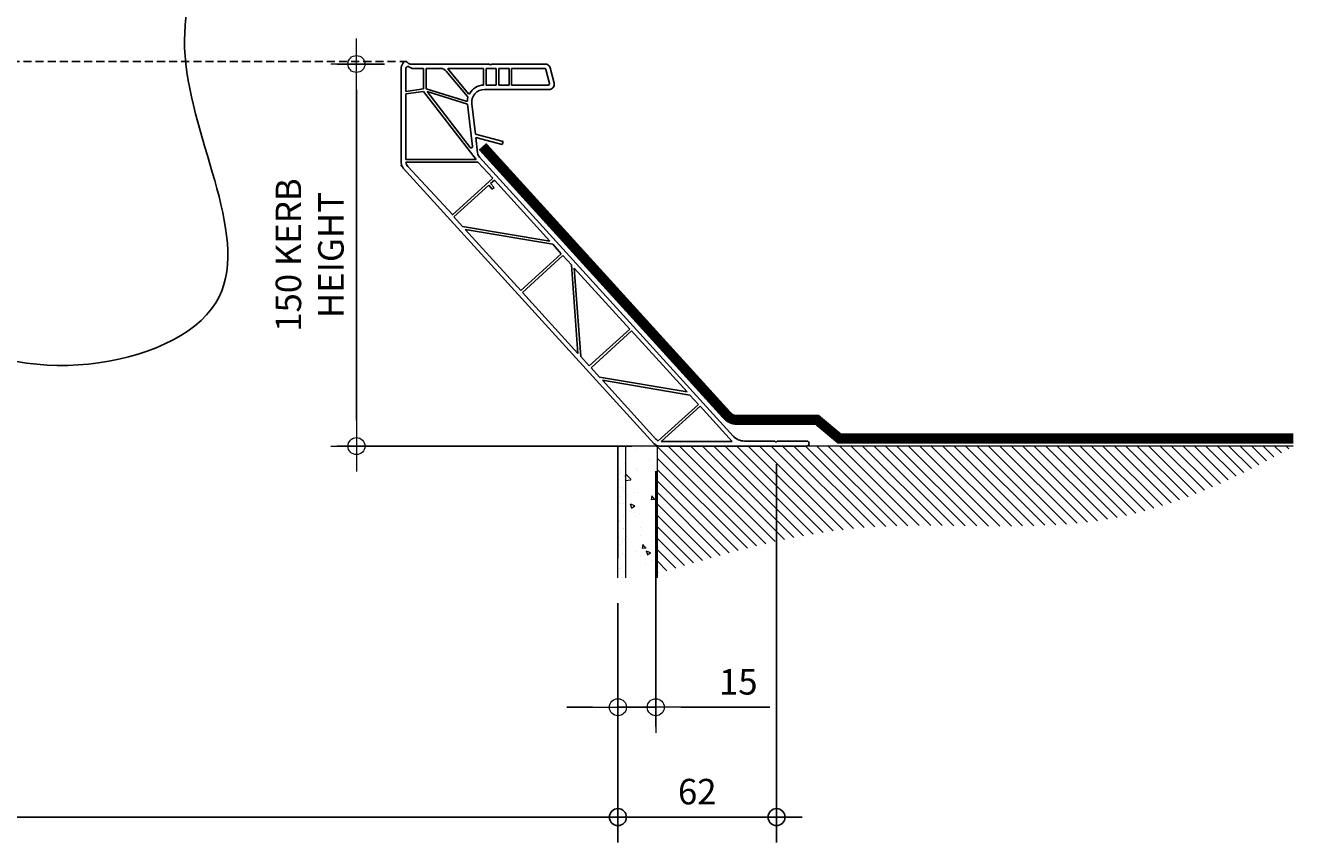
# Model space of a CAD drawing. Units: millimetres. Extents: x -8315 to -3631, y -9373 to -6343.
# Drawn here: x -4821 to -4321, y -9056 to -8735 of the extents above; entities that cross this region are included whole.
import ezdxf

# ---------------------------------------------------------------- set-up
doc = ezdxf.new("R2010")
doc.units = ezdxf.units.MM
for name, pattern in [('CENTER', [50.8, 31.75, -6.35, 6.35, -6.35]), ('DASHED2', [9.525, 6.35, -3.175]), ('PHANTOM2', [31.75, 15.875, -3.175, 3.175, -3.175, 3.175, -3.175])]:
    doc.linetypes.add(name, pattern=pattern)
for name, color, linetype in [('1', 7, 'Continuous'), ('Aluminium', 7, 'Continuous'), ('Dimensions', 3, 'Continuous'), ('uPVC', 151, 'Continuous')]:
    doc.layers.add(name, color=color, linetype=linetype)
for name, color, linetype, lineweight in [('By Others', 8, 'Continuous', 9), ('By Others - Hatching', 254, 'Continuous', 5), ('Dimensions_+_Text', 3, 'Continuous', 9)]:
    doc.layers.add(name, color=color, linetype=linetype, lineweight=lineweight)
doc.styles.add('DIMS', font='romans.shx')
doc.dimstyles.new('Xtralite Modular Annotative', dxfattribs={"dimtxt": 2, "dimasz": 2, "dimexe": 1.5, "dimexo": 2, "dimgap": 1, "dimtad": 1, "dimdec": 4, "dimdsep": 46, "dimtxsty": 'DIMS', "dimblk": 'dim', "dimcen": 0.09, "dimdle": 1.5, "dimclrd": 256, "dimclrt": 256, "dimadec": 4, "dimazin": 2, "dimtfac": 1, "dimtdec": 4, "dimtmove": 0, "dimatfit": 3, "dimldrblk": 'arrowx3', "dimfxl": 1, "dimtolj": 1, "dimtzin": 0, "dimarcsym": 0})

# ---------------------------------------------------------------- blocks, each defined once
blk = doc.blocks.new('dim')
for p, q in [((0, -1), (0, 1)), ((-1, 0), (1, 0))]:
    blk.add_line(p, q)
blk.add_circle((0, 0), 0.333)
blk = doc.blocks.new('*D22')
at = {"layer": 'DEFPOINTS', "color": 0, "transparency": 16777216}
for p in [(-5100, -8952.16), (-4588.37, -8952.16), (-4588.37, -9045.64)]:
    blk.add_point(p, dxfattribs=at)
at = {"layer": 'Dimensions', "color": 0, "lineweight": -2, "transparency": 16777216}
for p, q in [((-5100, -8962.16), (-5100, -9053.14)), ((-4588.37, -8962.16), (-4588.37, -9053.14))]:
    blk.add_line(p, q, dxfattribs=at)
at = {"layer": 'Dimensions', "lineweight": -2, "transparency": 16777216}
blk.add_line((-5090, -9045.64), (-4598.37, -9045.64), dxfattribs=at)
at = {"layer": 'Dimensions', "lineweight": -2, "transparency": 16777216, "xscale": 10, "yscale": 10, "zscale": 10, "rotation": 180}
blk.add_blockref('dim', (-5100, -9045.64), dxfattribs=at)
at = {"layer": 'Dimensions', "lineweight": -2, "transparency": 16777216, "xscale": 10, "yscale": 10, "zscale": 10}
blk.add_blockref('dim', (-4588.37, -9045.64), dxfattribs=at)
at = {"layer": 'Dimensions', "transparency": 16777216, "insert": (-4844.18, -9040.59), "char_height": 10, "attachment_point": 5, "style": 'DIMS'}
blk.add_mtext('\\A1;{\\H0.01x;.}', dxfattribs=at)
blk = doc.blocks.new('arrowx3')
blk.add_solid([(-1.33, 0.22), (-1.33, -0.22), (0, 0)])
blk = doc.blocks.new('*D26')
at = {"layer": 'DEFPOINTS', "color": 0, "transparency": 16777216}
for p in [(-4526.15, -8897.08), (-4588.37, -8952.16), (-4526.15, -9045.64)]:
    blk.add_point(p, dxfattribs=at)
at = {"layer": 'Dimensions', "color": 0, "lineweight": -2, "transparency": 16777216}
for p, q in [((-4526.15, -8907.08), (-4526.15, -9053.14)), ((-4588.37, -8962.16), (-4588.37, -9053.14))]:
    blk.add_line(p, q, dxfattribs=at)
at = {"layer": 'Dimensions', "lineweight": -2, "transparency": 16777216}
blk.add_line((-4578.37, -9045.64), (-4536.15, -9045.64), dxfattribs=at)
at = {"layer": 'Dimensions', "lineweight": -2, "transparency": 16777216, "xscale": 10, "yscale": 10, "zscale": 10, "rotation": 180}
blk.add_blockref('dim', (-4588.37, -9045.64), dxfattribs=at)
at = {"layer": 'Dimensions', "lineweight": -2, "transparency": 16777216, "xscale": 10, "yscale": 10, "zscale": 10}
blk.add_blockref('dim', (-4526.15, -9045.64), dxfattribs=at)
at = {"layer": 'Dimensions', "transparency": 16777216, "insert": (-4557.26, -9035.64), "char_height": 10, "attachment_point": 5, "style": 'DIMS'}
blk.add_mtext('\\A1;62', dxfattribs=at)
blk = doc.blocks.new('TOP', base_point=(-305.07, -135))
at = {"layer": '1', "color": 18, "linetype": 'Continuous', "true_color": 0x000000}
for p, q in [((-247.79, -134.72), (-247.35, -134.28)), ((-245.17, -135.79), (-245.8, -134.54)), ((-303.46, -136.5), (-305.01, -142.5)), ((-301.81, -137.13), (-303.23, -142.63)), ((-280.82, -135), (-301.52, -135)), ((-288.32, -136.75), (-301.33, -136.75)), ((-288.32, -136.75), (-288.32, -143.25)), ((-287.32, -136.75), (-287.32, -143.25)), ((-283.32, -136.75), (-287.32, -136.75)), ((-283.32, -136.75), (-283.32, -143.25)), ((-282.32, -136.75), (-282.32, -143.25)), ((-278.32, -136.75), (-282.32, -136.75)), ((-248.47, -135), (-279.32, -135)), ((-278.32, -136.75), (-278.32, -143.25)), ((-277.32, -136.75), (-277.32, -143.26)), ((-263.55, -136.75), (-277.32, -136.75)), ((-263.4, -137.08), (-271.48, -146.71)), ((-262.72, -137.82), (-271.08, -147.78)), ((-254.82, -136.75), (-260.42, -136.75)), ((-254.82, -136.75), (-254.82, -144.7)), ((-249.57, -136.75), (-253.82, -136.75)), ((-253.82, -144.75), (-253.82, -136.75)), ((-249.1, -136.63), (-248, -136.05)), ((-246.82, -145.75), (-246.82, -136.75)), ((-245.07, -173.84), (-245.07, -136.24)), ((-302.75, -143.25), (-288.32, -143.25)), ((-287.32, -143.25), (-283.32, -143.25)), ((-282.32, -143.25), (-278.32, -143.25)), ((-254.82, -144.7), (-270.94, -149.73)), ((-253.82, -144.75), (-246.82, -145.75)), ((-303.07, -145), (-277.69, -145)), ((-253.82, -145.76), (-274.43, -172.49)), ((-255.15, -145.86), (-272.04, -167.76)), ((-255.15, -145.86), (-270.99, -150.79)), ((-253.82, -145.76), (-246.82, -146.76)), ((-246.82, -172.49), (-246.82, -146.76)), ((-274.13, -162.55), (-272.72, -150.58)), ((-272.93, -167.4), (-270.99, -150.79)), ((-274.13, -162.55), (-284.99, -165.48)), ((-274.28, -163.83), (-284.67, -166.64)), ((-274.99, -169.92), (-274.28, -163.83)), ((-284.99, -165.48), (-284.67, -166.64)), ((-275.75, -171.59), (-375.25, -281.04)), ((-275.12, -173.49), (-280.91, -179.86)), ((-275.12, -173.49), (-246.84, -173.49)), ((-274.43, -172.49), (-246.82, -172.49)), ((-245.07, -175), (-245.07, -174.76)), ((-265.19, -194.13), (-247.62, -175.18)), ((-245.07, -175), (-245.21, -175.15)), ((-281.58, -180.6), (-303.36, -204.56)), ((-280.1, -181.95), (-281.58, -180.6)), ((-280.1, -181.95), (-281.45, -183.43)), ((-281.45, -183.43), (-280.71, -184.1)), ((-265, -194.32), (-280.91, -179.86)), ((-280.71, -184.1), (-279.36, -182.62)), ((-265.67, -195.06), (-279.36, -182.62)), ((-269.04, -198.76), (-303.36, -204.56)), ((-269.04, -198.76), (-265.67, -195.06)), ((-270.12, -199.96), (-304.45, -205.76)), ((-291.91, -223.92), (-270.12, -199.96)), ((-304.45, -205.76), (-307.81, -209.46)), ((-291.91, -223.92), (-307.81, -209.46)), ((-314.36, -248.62), (-311.85, -213.9)), ((-308.49, -210.2), (-311.85, -213.9)), ((-292.58, -224.66), (-308.49, -210.2)), ((-312.94, -215.1), (-334.72, -239.06)), ((-315.45, -249.82), (-312.94, -215.1)), ((-314.36, -248.62), (-292.58, -224.66)), ((-318.81, -253.52), (-334.72, -239.06)), ((-335.39, -239.8), (-357.18, -263.76)), ((-319.49, -254.26), (-335.39, -239.8)), ((-322.85, -257.96), (-319.49, -254.26)), ((-318.81, -253.52), (-315.45, -249.82)), ((-323.94, -259.16), (-358.27, -264.95)), ((-322.85, -257.96), (-357.18, -263.76)), ((-344.95, -282.27), (-323.94, -259.16)), ((-362.3, -269.39), (-374.9, -283.25)), ((-362.3, -269.39), (-347.06, -283.25)), ((-358.27, -264.95), (-361.63, -268.65)), ((-345.89, -282.96), (-361.63, -268.65)), ((-392.57, -283), (-404.07, -283)), ((-392.57, -283), (-392.21, -283.36)), ((-391.57, -283), (-391.93, -283.36)), ((-379.69, -283), (-391.57, -283)), ((-374.9, -283.25), (-347.17, -283.25)), ((-404.07, -285), (-346.4, -285)), ((-345.07, -285), (-345.32, -285)), ((-345.07, -285), (-344.89, -284.81))]:
    blk.add_line(p, q, dxfattribs=at)
at = {"layer": '1', "color": 7, "linetype": 'Continuous'}
blk.add_line((-344.18, -284.02), (-245.85, -175.86), dxfattribs=at)
at = {"layer": '1', "color": 18, "linetype": 'Continuous', "true_color": 0x000000}
for centre, radius, start, end in [((-248.47, -134.03), 0.969, 270, 315), ((-301.52, -137), 2, 90, 165.5225), ((-301.33, -137.25), 0.5, 90, 165.5225), ((-280.07, -133.69), 1.51, 240.1372, 299.8628), ((-263.55, -136.95), 0.2, 320, 90), ((-260.42, -139.75), 3, 90, 140), ((-249.57, -135.75), 1, 270, 298.0725), ((-247.62, -136.75), 0.8, 0, 118.0725), ((-246.07, -136.24), 1, 0, 26.5651), ((-303.07, -143), 2, 165.5225, 270), ((-302.75, -142.75), 0.5, 165.5225, 270), ((-277.69, -150), 6.75, 29.4414, 86.8532), ((-277.69, -150), 5, 353.3122, 90), ((-271.64, -146.58), 0.2, 209.4414, 320), ((-270.69, -148.1), 0.5, 140, 195.1718), ((-277.69, -150), 6.75, 2.3254, 15.1718), ((-272.44, -167.46), 0.5, 173.3122, 322.372), ((-277.97, -169.57), 3, 317.7263, 353.3122), ((-249.82, -173.14), 3, 317.1611, 353.181), ((-248.07, -173.84), 3, 317.7263, 0), ((-404.07, -284), 1, 90, 180), ((-404.07, -284), 1, 180, 270), ((-392.07, -283.22), 0.2, 225, 315), ((-379.69, -277), 6, 270, 317.7263), ((-347.17, -280.25), 3, 270, 272.0982), ((-346.4, -282), 3, 270, 317.7263), ((-347.17, -280.25), 3, 295.3008, 317.7263)]:
    blk.add_arc(centre, radius, start, end, dxfattribs=at)
at = {"layer": '1', "color": 7, "linetype": 'Continuous'}
blk.add_arc((-246.67, -134.97), 0.969, 26.5651, 135, dxfattribs=at)
blk = doc.blocks.new('trade range deck')
at = {"layer": 'By Others'}
h = blk.add_hatch(dxfattribs=at)
h.set_pattern_fill('AR-CONC', color=256, scale=0.1)
h.set_pattern_definition([(50, (2922.72, 321.421), (18.2185, -1.594), [1.905, -20.955]), (355, (2922.72, 321.421), (-3.5243, 19.1057), [1.524, -16.764]), (100.451, (2924.238, 321.288), (14.694, 17.5118), [1.619, -17.809]), (46.184, (2922.72, 326.5), (27.108, -4.204), [2.8575, -31.4325]), (96.636, (2924.98, 326.15), (23.74, 24.743), [2.4285, -26.7136]), (351.184, (2922.72, 326.5), (23.74, 24.743), [2.286, -25.146]), (21, (2925.26, 325.231), (15.1614, -10.2265), [1.905, -20.955]), (326, (2925.26, 325.231), (6.18, 18.419), [1.524, -16.764]), (71.451, (2926.524, 324.379), (21.3416, 8.1923), [1.619, -17.809]), (37.5, (2922.72, 321.421), (0.30886, 8.4555), [0, -16.5608, 0, -17.018, 0, -16.8275]), (7.5, (2922.72, 321.421), (6.682, 10.0181), [0, -9.7028, 0, -16.1798, 0, -6.4135]), (327.5, (2917.056, 321.421), (13.55906, -0.5729), [0, -6.35, 0, -19.812, 0, -26.289]), (317.5, (2914.516, 321.421), (14.813, 2.5426), [0, -8.255, 0, -13.1572, 0, -18.669])])
h.paths.add_polyline_path([(2935.22, 400.96), (2922.72, 400.96), (2922.72, 349.3), (2935.22, 349.3)])
h = blk.add_hatch(dxfattribs=at)
h.set_pattern_fill('AR-SAND', color=256, scale=0.1)
h.set_pattern_definition([(37.5, (2922.72, 321.421), (-0.16, 4.89413), [0, -3.8608, 0, -4.318, 0, -4.1275]), (7.5, (2922.72, 321.421), (4.49523, 7.16825), [0, -2.0828, 0, -3.4798, 0, -1.3335]), (327.5, (2919.596, 321.421), (7.90992, 0.01437), [0, -1.27, 0, -4.572, 0, -5.969]), (317.5, (2919.596, 321.421), (7.63556, 2.2293), [0, -0.635, 0, -2.9972, 0, -3.429])])
h.paths.add_polyline_path([(2938.22, 400.96), (2935.22, 400.96), (2935.22, 349.3), (2938.22, 349.3)])
at = {"layer": 'By Others - Hatching'}
h = blk.add_hatch(dxfattribs=at)
h.set_pattern_fill('ANSI31', color=256)
h.set_pattern_definition([(45, (2922.72, 400.9566), (-2.245064, 2.245064), [])])
edge = h.paths.add_edge_path()
edge.add_spline(control_points=[(2673.19, 400.96), (2695.61, 388.37), (2750.13, 362.7), (2838.56, 375.92), (2896.98, 358.55), (2922.72, 350.96)], knot_values=[0, 0, 0, 0, 75.615361, 176.970671, 257.041774, 257.041774, 257.041774, 257.041774], degree=3, periodic=0)
edge.add_line((2922.72, 350.96), (2922.72, 400.96))
edge.add_line((2922.72, 400.96), (2673.19, 400.96))
at = {"layer": '1', "color": 7, "linetype": 'Continuous'}
blk.add_line((2938.22, 400.96), (2938.22, 356.96), dxfattribs=at)
at = {"layer": 'By Others', "linetype": 'PHANTOM2', "const_width": 4}
blk.add_lwpolyline([(2991.38, 518.61), (2895.34, 412.89, -0.211403), (2891.64, 411.25), (2860.08, 411.25), (2851.39, 403.96), (2673.19, 403.96)], format="xyb", dxfattribs=at)
at = {"layer": 'By Others', "const_width": 0.5}
blk.add_lwpolyline([(2673.19, 400.96), (2922.72, 400.96), (2922.72, 350.96)], dxfattribs=at)
at = {"layer": 'By Others'}
for points in [[(2922.72, 349.3), (2922.72, 400.96), (2935.22, 400.96), (2935.22, 349.3)], [(2938.22, 349.3), (2938.22, 400.96), (2935.22, 400.96), (2935.22, 349.3)]]:
    blk.add_lwpolyline(points, dxfattribs=at)
blk = doc.blocks.new('*D29')
at = {"layer": 'DEFPOINTS', "color": 0, "transparency": 16777216}
for p in [(-4573.55, -8899.81), (-4588.37, -8951.66), (-4573.55, -9002.54)]:
    blk.add_point(p, dxfattribs=at)
at = {"layer": 'Dimensions_+_Text', "color": 0, "lineweight": -2, "transparency": 16777216}
for p, q in [((-4573.55, -8909.81), (-4573.55, -9010.04)), ((-4588.37, -8961.66), (-4588.37, -9010.04))]:
    blk.add_line(p, q, dxfattribs=at)
at = {"layer": 'Dimensions_+_Text', "lineweight": -2, "transparency": 16777216}
for p, q in [((-4598.37, -9002.54), (-4608.37, -9002.54)), ((-4588.37, -9002.54), (-4573.55, -9002.54)), ((-4563.55, -9002.54), (-4528.79, -9002.54))]:
    blk.add_line(p, q, dxfattribs=at)
at = {"layer": 'Dimensions_+_Text', "lineweight": -2, "transparency": 16777216, "xscale": 10, "yscale": 10, "zscale": 10}
blk.add_blockref('dim', (-4588.37, -9002.54), dxfattribs=at)
at = {"layer": 'Dimensions_+_Text', "lineweight": -2, "transparency": 16777216, "xscale": 10, "yscale": 10, "zscale": 10, "rotation": 180}
blk.add_blockref('dim', (-4573.55, -9002.54), dxfattribs=at)
at = {"layer": 'Dimensions_+_Text', "transparency": 16777216, "insert": (-4541.17, -8992.54), "char_height": 10, "attachment_point": 5, "style": 'DIMS'}
blk.add_mtext('\\A1;15', dxfattribs=at)
blk = doc.blocks.new('*U43')
at = {"layer": 'Aluminium'}
for p, q in [((303.91, 96.32), (103.51, 6.78)), ((303.91, 96.32), (311.25, 79.88)), ((310.71, 93.34), (316.33, 97.13)), ((316.54, 98.68), (321.44, 87.72)), ((316.54, 98.68), (321.44, 87.72)), ((310.71, 93.34), (306.15, 91.3)), ((310.71, 93.34), (313.57, 86.94)), ((313.57, 86.94), (309.01, 84.91)), ((313.57, 86.94), (320.14, 88.59)), ((311.25, 79.88), (110.85, -9.66)), ((110.85, -9.66), (103.51, 6.78)), ((104.73, 4.04), (61.67, -15.2)), ((109.62, -6.92), (66.57, -26.15)), ((58.13, -19.52), (51.55, -21.17)), ((58.13, -19.52), (62.69, -17.48)), ((58.13, -19.52), (60.98, -25.91)), ((61.67, -15.2), (66.57, -26.15)), ((14.85, -22.5), (14.1, -23.25)), ((14.1, -23.25), (14.1, -26.75)), ((14.85, -22.5), (14.77, -22.5)), ((14.85, -22.5), (14.85, -27.5)), ((14.85, -22.5), (17.03, -22.5)), ((17.78, -20.63), (17.03, -20.93)), ((17.03, -20.93), (17.03, -29.08)), ((17.78, -20.63), (20.28, -20.63)), ((21.03, -22.5), (17.78, -22.5)), ((20.28, -20.63), (21.03, -20.92)), ((21.03, -20), (21.03, -30)), ((21.03, -20), (22.03, -20)), ((21.03, -20.92), (21.03, -29.08)), ((31.89, -20), (30.83, -20)), ((30.83, -20), (30.83, -30)), ((31.89, -20), (31.9, -30)), ((35.14, -20.62), (31.89, -20.62)), ((31.89, -22.5), (35.14, -22.5)), ((35.14, -20.62), (35.89, -20.92)), ((35.89, -20.92), (35.9, -29.08)), ((60.98, -25.91), (65.55, -23.87)), ((14.1, -26.75), (14.85, -27.5)), ((37.4, -25), (14.11, -25)), ((14.77, -27.5), (17.03, -27.5)), ((14.85, -27.5), (14.77, -27.5)), ((17.78, -29.38), (17.03, -29.08)), ((21.03, -27.5), (17.78, -27.5)), ((17.78, -29.38), (20.28, -29.38)), ((20.28, -29.38), (21.03, -29.08)), ((31.9, -27.5), (35.15, -27.5)), ((35.15, -29.37), (31.9, -29.37)), ((35.15, -29.37), (35.9, -29.08)), ((60.98, -25.91), (55.37, -29.71)), ((21.03, -30), (22.03, -30)), ((31.9, -30), (30.83, -30))]:
    blk.add_line(p, q, dxfattribs=at)
at = {"layer": 'Aluminium', "linetype": 'DASHED2'}
blk.add_line((30.83, 0), (30.83, -50), dxfattribs=at)
at = {"layer": 'Aluminium'}
blk.add_lwpolyline([(298.01, 73.97), (360.98, 85.07), (355.77, 114.61), (208.11, 88.58), (213.32, 59.03), (225.12, 61.11)], dxfattribs=at)
for points in [[(317.56, 96.4), (321.04, 96.03), (322.47, 92.84), (320.42, 90), (316.94, 90.37), (315.51, 93.56)], [(51.28, -22.58), (54.76, -22.94), (56.19, -26.14), (54.14, -28.97), (50.65, -28.61), (49.23, -25.41)]]:
    blk.add_lwpolyline(points, close=True, dxfattribs=at)
at = {"layer": 'Aluminium', "linetype": 'DASHED2'}
for points in [[(74.83, 0), (24.83, 0), (24.83, -50), (74.83, -50), (74.83, -22.46)], [(74.83, -9.32), (74.83, 0)]]:
    blk.add_lwpolyline(points, dxfattribs=at)
at = {"layer": 'Aluminium'}
for centre, radius in [((318.99, 93.2), 4), ((318.99, 93.2), 3.03), ((318.99, 93.2), 2.25), ((318.99, 93.2), 2), ((52.71, -25.78), 4), ((52.71, -25.78), 3.03), ((52.71, -25.78), 2.25), ((52.71, -25.78), 2)]:
    blk.add_circle(centre, radius, dxfattribs=at)
for centre, radius, start, end in [((318.99, 93.2), 4.75, 284.0683, 124.082), ((17.98, -21.56), 0.959, 102.2244, 257.8339), ((21.57, -25), 4.54, 146.6307, 213.4276), ((20.08, -21.56), 0.959, 282.2114, 77.8209), ((16.49, -25), 4.54, 326.6177, 33.4146), ((34.94, -21.56), 0.959, 282.2114, 77.8209), ((31.35, -25), 4.54, 326.6177, 33.4146), ((52.71, -25.78), 4.75, 104.0683, 304.082), ((17.98, -28.44), 0.959, 102.2244, 257.8339), ((20.08, -28.44), 0.959, 282.2114, 77.8209), ((34.94, -28.44), 0.959, 282.2114, 77.8209)]:
    blk.add_arc(centre, radius, start, end, dxfattribs=at)
blk.add_open_spline([(56.65, -25.11), (96.79, -18.37), (167.1, -7.92), (166.84, -134.87), (335.58, -114.09), (260.33, 6.4), (297.58, 62.51), (316.7, 89.92)], degree=3, knots=[3.207806, 3.207806, 3.207806, 3.207806, 101.165922, 177.885237, 286.059332, 383.704771, 478.313737, 478.313737, 478.313737, 478.313737], dxfattribs=at)
at = {"layer": 'Dimensions_+_Text', "linetype": 'CENTER'}
for p, q in [((328.21, 97.32), (24.64, -38.32)), ((50.26, -20.3), (55.16, -31.25))]:
    blk.add_line(p, q, dxfattribs=at)
blk = doc.blocks.new('*D57')
at = {"layer": 'DEFPOINTS', "color": 0, "transparency": 16777216}
for p in [(-4691, -8750), (-4669.97, -8750), (-4572.87, -8900)]:
    blk.add_point(p, dxfattribs=at)
at = {"layer": 'Dimensions_+_Text', "color": 0, "lineweight": -2, "transparency": 16777216}
for p, q in [((-4679.97, -8750), (-4698.5, -8750)), ((-4582.87, -8900), (-4698.5, -8900))]:
    blk.add_line(p, q, dxfattribs=at)
at = {"layer": 'Dimensions_+_Text', "lineweight": -2, "transparency": 16777216}
blk.add_line((-4691, -8890), (-4691, -8760), dxfattribs=at)
at = {"layer": 'Dimensions_+_Text', "lineweight": -2, "transparency": 16777216, "xscale": 10, "yscale": 10, "zscale": 10}
for p, rotation in [((-4691, -8750), 90), ((-4691, -8900), 270)]:
    blk.add_blockref('dim', p, dxfattribs=dict(at, rotation=rotation))
at = {"layer": 'Dimensions_+_Text', "transparency": 16777216, "insert": (-4709.34, -8825), "char_height": 10, "attachment_point": 5, "rotation": 90, "style": 'DIMS'}
blk.add_mtext('\\A1;150 KERB\\PHEIGHT', dxfattribs=at)

msp = doc.modelspace()

# ---------------------------------------------------------------- linework, layer by layer
at = {"linetype": 'DASHED2', "ltscale": 0.5}
msp.add_line((-4907.36719, -8749), (-4671.76936, -8749), dxfattribs=at)

# ---------------------------------------------------------------- block references
at = {"xscale": -1}
msp.add_blockref('TOP', (-4613.36809, -8750), dxfattribs=at)
at = {"layer": 'uPVC'}
msp.add_blockref('*U43', (-5039.82609, -8749), dxfattribs=at)
at = {"layer": 'uPVC', "xscale": -1}
msp.add_blockref('trade range deck', (-1650.148, -9300.95656), dxfattribs=at)

# ---------------------------------------------------------------- dimensions: what is measured, and where the dimension line sits
at = {"layer": 'Dimensions'}
dim = msp.add_linear_dim(base=(-4526.14857, -9045.63751), p1=(-4588.36809, -8952.15686), p2=(-4526.14857, -8897.07769), dimstyle='Xtralite Modular Annotative', override={"dimscale": 0, "dimrnd": 1, "dimtix": 0, "dimtofl": 1, "dimtmove": 0, "dimatfit": 3}, dxfattribs=at)
dim.commit()
dim.dimension.update_dxf_attribs({"geometry": '*D26', "text_midpoint": (-4557.25833, -9035.63751)})
dim = msp.add_linear_dim(base=(-4588.36809, -9045.63751), p1=(-5100, -8952.15686), p2=(-4588.36809, -8952.15686), text='{\\H0.01x;.}', dimstyle='Xtralite Modular Annotative', override={"dimscale": 0, "dimrnd": 1, "dimtix": 0, "dimtofl": 1, "dimtmove": 0, "dimatfit": 3}, dxfattribs=at)
dim.commit()
dim.dimension.update_dxf_attribs({"geometry": '*D22', "text_midpoint": (-4844.18404, -9040.58751)})
at = {"layer": 'Dimensions_+_Text'}
dim = msp.add_linear_dim(base=(-4691.00245, -8750), p1=(-4572.86809, -8900), p2=(-4669.96681, -8750), angle=90, text='<> KERB\\PHEIGHT', dimstyle='Xtralite Modular Annotative', dxfattribs=at)
dim.commit()
dim.dimension.update_dxf_attribs({"geometry": '*D57', "text_midpoint": (-4709.33578, -8825)})
dim = msp.add_linear_dim(base=(-4573.54842, -9002.54187), p1=(-4588.36809, -8951.65686), p2=(-4573.54842, -8899.80552), angle=180, dimstyle='Xtralite Modular Annotative', override={"dimdec": 0}, dxfattribs=at)
dim.commit()
dim.dimension.update_dxf_attribs({"geometry": '*D29', "text_midpoint": (-4541.16747, -8992.54187)})

doc.saveas('drawing.dxf')
